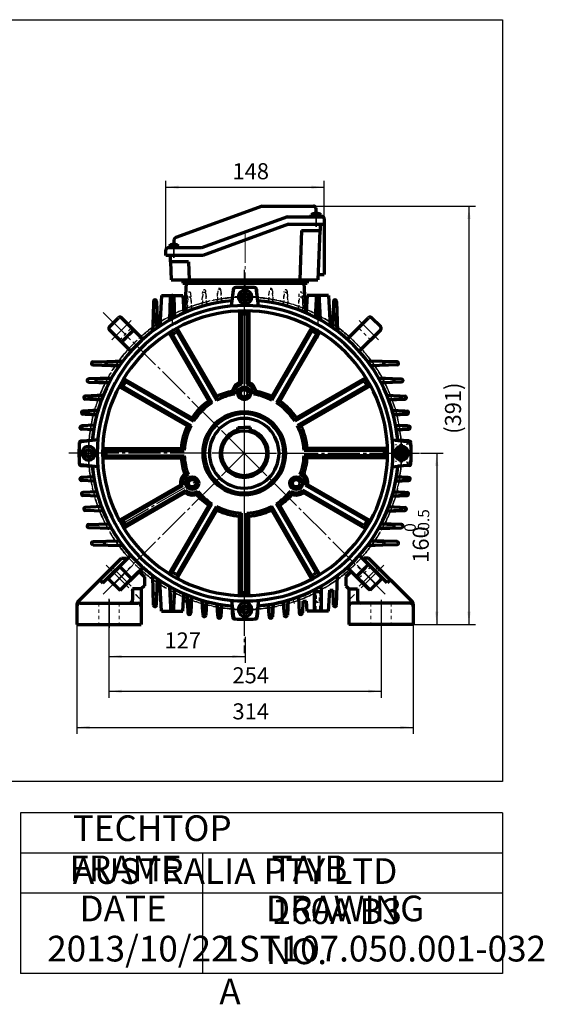
# Model space of a CAD drawing. Units: millimetres. Extents: x -630 to 669, y -474 to 486.
# Drawn here: x 179 to 669, y -474 to 446 of the extents above; entities that cross this region are included whole.
import ezdxf

# ---------------------------------------------------------------- set-up
doc = ezdxf.new("R2010")
doc.units = ezdxf.units.MM
doc.linetypes.add('EB_DASH', pattern=[6, 3, -3])
doc.linetypes.add('EB_DASHDOT', pattern=[39, 30, -3, 3, -3])
doc.layers.get('0').update_dxf_attribs({"lineweight": 0})
for name, color, linetype, lineweight in [('CAXA0', 7, 'Continuous', 70), ('CAXA1', 1, 'EB_DASHDOT', 25), ('CAXA2', 6, 'EB_DASH', 25), ('CAXA3', 7, 'Continuous', 25), ('CAXA4', 3, 'Continuous', 25), ('center', 1, 'EB_DASHDOT', 0), ('INTE_CENTER', 1, 'EB_DASHDOT', 0), ('INTE_DASHED', 4, 'EB_DASH', 0)]:
    doc.layers.add(name, color=color, linetype=linetype, lineweight=lineweight)
doc.styles.add('标准', font='txt', dxfattribs={"width": 0.667})
doc.dimstyles.new('标准', dxfattribs={"dimscale": 3, "dimtxt": 5, "dimasz": 4, "dimexe": 2, "dimexo": 0, "dimtad": 1, "dimdec": 1, "dimzin": 9, "dimdsep": 46, "dimtxsty": '标准', "dimcen": 0, "dimdle": 6, "dimazin": 2, "dimtfac": 1, "dimtdec": 3, "dimtmove": 0, "dimatfit": 3, "dimfxl": 0, "dimtolj": 1, "dimtzin": 0, "dimarcsym": 0})

# ---------------------------------------------------------------- blocks, each defined once
blk = doc.blocks.new('CAXBLOCK0', base_point=(506.39, -87.55))
at = {"linetype": 'Continuous', "lineweight": 70}
for p, q in [((501.02, -57.56), (500.17, -58.42)), ((488.71, -69.87), (483.72, -74.87)), ((506.39, -87.55), (488.71, -69.87)), ((483.72, -74.87), (483.72, -83.26)), ((483.72, -83.26), (486.72, -86.26)), ((486.72, -86.26), (486.72, -119.56)), ((543.72, -99.56), (489.72, -99.56)), ((546.72, -100.55), (546.72, -119.56)), ((546.72, -119.56), (486.72, -119.56))]:
    blk.add_line(p, q, dxfattribs=at)
at = {"layer": 'CAXA0'}
for p, q in [((522.44, -80.69), (500.17, -58.42)), ((504.97, -57.56), (501.02, -57.56)), ((545.84, -98.43), (504.97, -57.56)), ((517.84, -76.1), (506.39, -87.55)), ((525.27, -77.86), (522.44, -80.69)), ((486.72, -86.26), (494.72, -86.26)), ((494.72, -86.26), (494.72, -96.56))]:
    blk.add_line(p, q, dxfattribs=at)
for centre, start, end in [((489.72, -102.56), 90, 180), ((497.72, -96.56), 180, 270), ((543.72, -102.56), 0, 90), ((543.72, -100.55), 0, 45)]:
    blk.add_arc(centre, 3, start, end, dxfattribs=at)
at = {"layer": 'CAXA1'}
blk.add_line((512.05, -81.89), (494.37, -64.22), dxfattribs=at)
at = {"layer": 'CAXA1', "linetype": 'EB_DASHDOT', "lineweight": 25}
blk.add_line((516.72, -96.56), (516.72, -122.56), dxfattribs=at)
at = {"layer": 'center'}
blk.add_line((519.39, -63.95), (488.18, -95.15), dxfattribs=at)
at = {"layer": 'INTE_DASHED'}
for p, q in [((507.22, -99.56), (507.22, -119.56)), ((526.22, -99.56), (526.22, -119.56))]:
    blk.add_line(p, q, dxfattribs=at)
blk = doc.blocks.new('*CAXBLOCK12')
at = {"layer": 'CAXA4', "linetype": 'Continuous', "lineweight": 25}
for points in [[(262.71, -149.31), (274.71, -150.81), (274.71, -147.81)], [(389.71, -149.31), (377.71, -150.81), (377.71, -147.81)]]:
    blk.add_hatch(color=0, dxfattribs=at).paths.add_polyline_path(points, flags=0)
at = {"layer": 'CAXA4', "color": 0, "linetype": 'Continuous', "lineweight": 25}
for p, q in [((262.71, -122.15), (262.71, -155.31)), ((389.71, -131.04), (389.71, -155.31)), ((262.71, -149.31), (389.71, -149.31))]:
    blk.add_line(p, q, dxfattribs=at)
at = {"layer": 'CAXA4', "color": 0, "linetype": 'Continuous', "lineweight": 25, "insert": (314.48, -126.89), "char_height": 15, "attachment_point": 1, "style": '标准'}
blk.add_mtext('\\fFangSong_GB2312|b0|i0|p34;127', dxfattribs=at)
blk = doc.blocks.new('*CAXBLOCK23')
at = {"layer": 'CAXA4', "linetype": 'Continuous', "lineweight": 25}
for points in [[(262.71, -181.89), (274.71, -183.39), (274.71, -180.39)], [(516.72, -181.89), (504.72, -183.39), (504.72, -180.39)]]:
    blk.add_hatch(color=0, dxfattribs=at).paths.add_polyline_path(points, flags=0)
at = {"layer": 'CAXA4', "color": 0, "linetype": 'Continuous', "lineweight": 25}
for p, q in [((262.71, -122.15), (262.71, -187.89)), ((516.72, -122.56), (516.72, -187.89)), ((262.71, -181.89), (516.72, -181.89))]:
    blk.add_line(p, q, dxfattribs=at)
at = {"layer": 'CAXA4', "color": 0, "linetype": 'Continuous', "lineweight": 25, "insert": (377.98, -159.46), "char_height": 15, "attachment_point": 1, "style": '标准'}
blk.add_mtext('\\fFangSong_GB2312|b0|i0|p34;254', dxfattribs=at)
blk = doc.blocks.new('*CAXBLOCK34')
at = {"layer": 'CAXA4', "linetype": 'Continuous', "lineweight": 25}
for points in [[(232.71, -215.59), (244.71, -217.09), (244.71, -214.09)], [(546.72, -215.59), (534.72, -217.09), (534.72, -214.09)]]:
    blk.add_hatch(color=0, dxfattribs=at).paths.add_polyline_path(points, flags=0)
at = {"layer": 'CAXA4', "color": 0, "linetype": 'Continuous', "lineweight": 25}
for p, q in [((232.71, -119.56), (232.71, -221.59)), ((546.72, -119.56), (546.72, -221.59)), ((232.71, -215.59), (546.72, -215.59))]:
    blk.add_line(p, q, dxfattribs=at)
at = {"layer": 'CAXA4', "color": 0, "linetype": 'Continuous', "lineweight": 25, "insert": (377.98, -193.16), "char_height": 15, "attachment_point": 1, "style": '标准'}
blk.add_mtext('\\fFangSong_GB2312|b0|i0|p34;314', dxfattribs=at)
blk = doc.blocks.new('CAXBLOCK4', base_point=(389.74, -105.54))
at = {"layer": 'CAXA0'}
for p, q in [((386.27, -105.54), (388.01, -102.54)), ((386.27, -105.54), (388.01, -108.54)), ((388.01, -102.54), (391.47, -102.54)), ((388.01, -108.54), (391.47, -108.54)), ((393.2, -105.54), (391.47, -102.54)), ((393.2, -105.54), (391.47, -102.54)), ((393.2, -105.54), (391.47, -108.54))]:
    blk.add_line(p, q, dxfattribs=at)
blk.add_circle((389.74, -105.54), 3.46, dxfattribs=at)
for start, end in [(0, 180), (180, 360)]:
    blk.add_arc((389.74, -105.54), 6.37, start, end, dxfattribs=at)
at = {"layer": 'CAXA1', "linetype": 'EB_DASHDOT', "lineweight": 25}
for p, q in [((389.74, -114.9), (389.74, -96.17)), ((380.37, -105.54), (399.1, -105.54))]:
    blk.add_line(p, q, dxfattribs=at)
blk = doc.blocks.new('CAXBLOCK5', base_point=(535.74, 40.46))
at = {"layer": 'CAXA0'}
for p, q in [((535.74, 43.93), (532.74, 42.19)), ((535.74, 43.93), (532.74, 42.19)), ((532.74, 38.73), (532.74, 42.19)), ((535.74, 37), (532.74, 38.73)), ((535.74, 43.93), (538.74, 42.19)), ((535.74, 37), (538.74, 38.73)), ((538.74, 38.73), (538.74, 42.19))]:
    blk.add_line(p, q, dxfattribs=at)
blk.add_circle((535.74, 40.46), 3.46, dxfattribs=at)
for start, end in [(90, 270), (270, 90)]:
    blk.add_arc((535.74, 40.46), 6.37, start, end, dxfattribs=at)
at = {"layer": 'CAXA1', "linetype": 'EB_DASHDOT', "lineweight": 25}
for p, q in [((535.74, 31.1), (535.74, 49.83)), ((545.1, 40.46), (526.37, 40.46))]:
    blk.add_line(p, q, dxfattribs=at)
blk = doc.blocks.new('CAXBLOCK6', base_point=(389.74, 186.46))
at = {"layer": 'CAXA0'}
for p, q in [((386.27, 186.46), (388.01, 189.46)), ((386.27, 186.46), (388.01, 183.46)), ((386.27, 186.46), (388.01, 183.46)), ((391.47, 189.46), (388.01, 189.46)), ((393.2, 186.46), (391.47, 189.46)), ((393.2, 186.46), (391.47, 183.46)), ((391.47, 183.46), (388.01, 183.46))]:
    blk.add_line(p, q, dxfattribs=at)
blk.add_circle((389.74, 186.46), 3.46, dxfattribs=at)
for start, end in [(0, 180), (180, 360)]:
    blk.add_arc((389.74, 186.46), 6.37, start, end, dxfattribs=at)
at = {"layer": 'CAXA1', "linetype": 'EB_DASHDOT', "lineweight": 25}
for p, q in [((389.74, 195.83), (389.74, 177.1)), ((399.1, 186.46), (380.37, 186.46))]:
    blk.add_line(p, q, dxfattribs=at)
blk = doc.blocks.new('CAXBLOCK7', base_point=(243.74, 40.46))
at = {"layer": 'CAXA0'}
for p, q in [((243.74, 43.93), (240.74, 42.19)), ((240.74, 42.19), (240.74, 38.73)), ((243.74, 37), (240.74, 38.73)), ((243.74, 43.93), (246.74, 42.19)), ((243.74, 37), (246.74, 38.73)), ((243.74, 37), (246.74, 38.73)), ((246.74, 42.19), (246.74, 38.73))]:
    blk.add_line(p, q, dxfattribs=at)
blk.add_circle((243.74, 40.46), 3.46, dxfattribs=at)
for start, end in [(90, 270), (270, 90)]:
    blk.add_arc((243.74, 40.46), 6.37, start, end, dxfattribs=at)
at = {"layer": 'CAXA1', "linetype": 'EB_DASHDOT', "lineweight": 25}
for p, q in [((243.74, 49.83), (243.74, 31.1)), ((234.37, 40.46), (253.1, 40.46))]:
    blk.add_line(p, q, dxfattribs=at)
blk = doc.blocks.new('CAXBLOCK8', base_point=(273.09, -87.55))
at = {"linetype": 'Continuous', "lineweight": 70}
for p, q in [((278.46, -57.56), (279.31, -58.42)), ((273.09, -87.55), (290.76, -69.87)), ((290.76, -69.87), (295.76, -74.87)), ((295.76, -74.87), (295.76, -83.26)), ((295.76, -83.26), (292.76, -86.26)), ((292.76, -86.26), (292.76, -119.56)), ((232.76, -100.55), (232.76, -119.56)), ((235.76, -99.56), (289.76, -99.56)), ((232.76, -119.56), (292.76, -119.56))]:
    blk.add_line(p, q, dxfattribs=at)
at = {"layer": 'CAXA0'}
for p, q in [((233.64, -98.43), (274.51, -57.56)), ((257.04, -80.69), (279.31, -58.42)), ((274.51, -57.56), (278.46, -57.56)), ((254.21, -77.86), (257.04, -80.69)), ((261.63, -76.1), (273.09, -87.55)), ((292.76, -86.26), (284.76, -86.26)), ((284.76, -86.26), (284.76, -96.56))]:
    blk.add_line(p, q, dxfattribs=at)
for centre, start, end in [((235.76, -100.55), 135, 180), ((235.76, -102.56), 90, 180), ((281.76, -96.56), 270, 360), ((289.76, -102.56), 0, 90)]:
    blk.add_arc(centre, 3, start, end, dxfattribs=at)
at = {"layer": 'CAXA1'}
blk.add_line((267.43, -81.89), (285.11, -64.22), dxfattribs=at)
at = {"layer": 'CAXA1', "linetype": 'EB_DASHDOT', "lineweight": 25}
blk.add_line((262.76, -96.56), (262.76, -122.56), dxfattribs=at)
at = {"layer": 'center'}
blk.add_line((260.09, -63.95), (291.29, -95.15), dxfattribs=at)
at = {"layer": 'INTE_DASHED'}
for p, q in [((253.26, -99.56), (253.26, -119.56)), ((272.26, -99.56), (272.26, -119.56))]:
    blk.add_line(p, q, dxfattribs=at)
blk = doc.blocks.new('*CAXBLOCK910')
at = {"layer": 'CAXA4', "linetype": 'Continuous', "lineweight": 25}
for points in [[(315.71, 289.02), (327.71, 287.52), (327.71, 290.52)], [(463.71, 289.02), (451.71, 287.52), (451.71, 290.52)]]:
    blk.add_hatch(color=0, dxfattribs=at).paths.add_polyline_path(points, flags=0)
at = {"layer": 'CAXA4', "color": 0, "linetype": 'Continuous', "lineweight": 25}
for p, q in [((315.71, 230.32), (315.71, 295.02)), ((463.71, 259.44), (463.71, 295.02)), ((315.71, 289.02), (463.71, 289.02))]:
    blk.add_line(p, q, dxfattribs=at)
at = {"layer": 'CAXA4', "color": 0, "linetype": 'Continuous', "lineweight": 25, "insert": (377.98, 311.44), "char_height": 15, "attachment_point": 1, "style": '标准'}
blk.add_mtext('\\fFangSong_GB2312|b0|i0|p34;148', dxfattribs=at)
blk = doc.blocks.new('CAXBLOCK11')
at = {"layer": 'CAXA4', "color": 0, "attachment_point": 1, "rotation": 90, "style": '标准'}
for s, insert, char_height in [('\\fFangSong_GB2312|b0|i0|p34;-0.5', (551.05, -36.88), 10.6066), ('\\fFangSong_GB2312|b0|i0|p34;0', (538.39, -32.93), 10.6066), ('\\fFangSong_GB2312|b0|i0|p34;160', (546.17, -61.85), 15)]:
    blk.add_mtext(s, dxfattribs=dict(at, insert=insert, char_height=char_height))
blk = doc.blocks.new('*CAXBLOCK1011')
at = {"layer": 'CAXA4', "linetype": 'Continuous', "lineweight": 25}
for points in [[(568.6, 40.46), (567.1, 28.46), (570.1, 28.46)], [(568.6, -119.56), (567.1, -107.56), (570.1, -107.56)]]:
    blk.add_hatch(color=0, dxfattribs=at).paths.add_polyline_path(points, flags=0)
at = {"layer": 'CAXA4', "color": 0, "linetype": 'Continuous', "lineweight": 25}
for p, q in [((553.39, 40.46), (574.6, 40.46)), ((568.6, 40.46), (568.6, -119.56)), ((546.72, -119.56), (574.6, -119.56))]:
    blk.add_line(p, q, dxfattribs=at)
blk.add_blockref('CAXBLOCK11', (0, 0), dxfattribs=at)
blk = doc.blocks.new('*CAXBLOCK1213')
at = {"layer": 'CAXA4', "linetype": 'Continuous', "lineweight": 25}
for points in [[(598.72, 271.44), (597.22, 259.44), (600.22, 259.44)], [(598.72, -119.56), (597.22, -107.56), (600.22, -107.56)]]:
    blk.add_hatch(color=0, dxfattribs=at).paths.add_polyline_path(points, flags=0)
at = {"layer": 'CAXA4', "color": 0, "linetype": 'Continuous', "lineweight": 25}
for p, q in [((453.71, 271.44), (604.72, 271.44)), ((598.72, 271.44), (598.72, -119.56)), ((486.72, -119.56), (604.72, -119.56))]:
    blk.add_line(p, q, dxfattribs=at)
at = {"layer": 'CAXA4', "color": 0, "linetype": 'Continuous', "lineweight": 25, "insert": (576.29, 58.62), "char_height": 15, "attachment_point": 1, "rotation": 90, "style": '标准'}
blk.add_mtext('\\fFangSong_GB2312|b0|i0|p34;(391)', dxfattribs=at)

msp = doc.modelspace()

# ---------------------------------------------------------------- linework, layer by layer
at = {"linetype": 'Continuous', "lineweight": 70}
for p, q in [((320.65, 202.44), (457.76, 202.44)), ((331.71, 199.44), (447.71, 199.44)), ((273.04, -87.55), (290.72, -69.87))]:
    msp.add_line(p, q, dxfattribs=at)
at = {"layer": 'CAXA0'}
for p, q in [((405.71, 271.44), (325.03, 242.07)), ((405.71, 271.44), (453.71, 271.44)), ((455.71, 269.44), (455.71, 264.36)), ((429.19, 261.44), (349.19, 232.32)), ((429.19, 261.44), (455.71, 261.44)), ((451.37, 261.44), (451.37, 263.18)), ((455.62, 264.74), (455.62, 264.36)), ((455.62, 264.36), (456.62, 264.36)), ((455.71, 261.44), (461.71, 261.44)), ((456.62, 264.74), (456.62, 264.36)), ((460.87, 263.2), (460.87, 261.44)), ((463.71, 259.44), (463.71, 254.44)), ((430.42, 254.44), (350.42, 225.32)), ((430.42, 254.44), (463.71, 254.44)), ((442.35, 248.44), (440.75, 202.44)), ((442.35, 248.44), (459.71, 248.44)), ((459.36, 248.44), (457.76, 202.44)), ((459.71, 254.44), (463.71, 254.44)), ((459.71, 254.44), (459.71, 248.44)), ((463.71, 254.44), (463.71, 207.44)), ((323.71, 235.24), (323.71, 240.19)), ((315.71, 225.32), (315.71, 230.32)), ((323.71, 232.32), (317.71, 232.32)), ((318.56, 234.08), (318.56, 232.32)), ((322.81, 235.63), (322.81, 235.24)), ((323.81, 235.24), (322.81, 235.24)), ((349.19, 232.32), (323.71, 232.32)), ((323.81, 235.63), (323.81, 235.24)), ((328.06, 232.32), (328.06, 234.06)), ((350.42, 225.32), (315.71, 225.32)), ((319.71, 225.32), (319.71, 219.32)), ((337.07, 219.32), (319.71, 219.32)), ((320.06, 219.32), (320.65, 202.44)), ((337.07, 219.32), (337.66, 202.44)), ((331.71, 202.44), (331.71, 199.44)), ((447.71, 202.44), (447.71, 199.44)), ((457.93, 207.44), (463.71, 207.44)), ((334.77, 199.44), (333.32, 171.85)), ((334.71, 199.44), (444.71, 199.44)), ((377.11, 177.88), (379.03, 193.46)), ((377.71, 182.93), (379.21, 195.03)), ((401.71, 182.93), (400.21, 195.03)), ((402.36, 177.88), (400.44, 193.46)), ((444.66, 199.44), (446.11, 171.85)), ((311.71, 187.81), (310.22, 159.31)), ((311.71, 187.81), (331.71, 187.81)), ((319.55, 165.04), (320.21, 186.4)), ((323.21, 186.4), (323.87, 167.38)), ((331.71, 187.81), (332.57, 171.52)), ((447.71, 187.81), (446.86, 171.52)), ((467.71, 187.81), (447.71, 187.81)), ((456.21, 186.4), (455.56, 167.38)), ((459.87, 165.04), (459.21, 186.4)), ((467.71, 187.81), (469.21, 159.31)), ((304.21, 182.32), (303.54, 154.56)), ((307.21, 182.32), (307.88, 157.71)), ((320.21, 178.12), (319.6, 165.07)), ((323.81, 167.35), (323.21, 178.14)), ((333.67, 178.44), (332.2, 178.44)), ((445.76, 178.44), (447.22, 178.44)), ((455.62, 167.35), (456.22, 178.14)), ((459.21, 178.12), (459.82, 165.07)), ((472.21, 182.32), (471.54, 157.71)), ((475.21, 182.32), (475.89, 154.56)), ((263.14, 158.53), (271.63, 167.01)), ((294.41, 147.05), (274.45, 167.01)), ((303.6, 154.6), (304.21, 168.98)), ((307.81, 157.66), (307.21, 168.99)), ((310.7, 168.44), (307.59, 168.44)), ((384.63, 173.39), (384.63, 106.59)), ((387.24, 170.54), (385.44, 173.39)), ((386.43, 170.54), (386.43, 105.11)), ((391.43, 170.54), (391.43, 105.11)), ((392.24, 170.54), (394.04, 173.39)), ((393.23, 173.39), (393.23, 106.59)), ((468.73, 168.44), (471.84, 168.44)), ((471.62, 157.66), (472.22, 168.99)), ((475.82, 154.6), (475.21, 168.98)), ((485.01, 147.05), (504.97, 167.01)), ((516.29, 158.53), (507.8, 167.01)), ((326.19, 157.73), (363.28, 93.49)), ((326.86, 154.36), (327, 157.73)), ((451.67, 157.73), (426.09, 113.43)), ((452.61, 154.36), (452.48, 157.73)), ((283.1, 135.74), (263.14, 155.7)), ((318.74, 153.43), (355.83, 89.19)), ((322.53, 151.86), (319.55, 153.43)), ((321.73, 151.86), (358.79, 87.66)), ((326.06, 154.36), (363.12, 90.16)), ((451.8, 154.36), (427.65, 112.53)), ((456.13, 151.86), (433.94, 113.43)), ((459.12, 153.43), (436.02, 113.43)), ((456.94, 151.86), (459.93, 153.43)), ((496.33, 135.74), (516.29, 155.7)), ((247.83, 125.94), (275.59, 126.61)), ((247.83, 122.94), (272.44, 122.27)), ((272.49, 122.34), (261.16, 122.94)), ((275.55, 126.55), (261.17, 125.94)), ((531.59, 125.94), (503.83, 126.61)), ((531.6, 122.94), (506.98, 122.27)), ((265.11, 110.6), (243.75, 109.94)), ((252.03, 109.94), (265.08, 110.55)), ((275.96, 110.65), (340.21, 73.56)), ((278.34, 107.67), (276.77, 110.65)), ((426.09, 113.43), (414.58, 93.49)), ((428.17, 113.43), (414.74, 90.16)), ((433.94, 113.43), (419.07, 87.66)), ((436.02, 113.43), (422.03, 89.19)), ((501.9, 110.65), (437.65, 73.56)), ((501.14, 107.67), (502.71, 110.65)), ((514.32, 110.6), (535.67, 109.94)), ((527.4, 109.94), (514.35, 110.55)), ((243.75, 106.94), (262.77, 106.28)), ((262.8, 106.34), (252.01, 106.94)), ((271.66, 103.2), (335.91, 66.11)), ((275.84, 103.34), (272.47, 103.2)), ((275.03, 103.34), (339.23, 66.27)), ((277.53, 107.67), (341.73, 70.6)), ((386.43, 105.11), (384.63, 106.59)), ((391.43, 105.11), (393.23, 106.59)), ((500.33, 107.67), (436.13, 70.6)), ((502.83, 103.34), (438.63, 66.27)), ((506.2, 103.2), (441.95, 66.11)), ((503.64, 103.34), (507.01, 103.2)), ((516.62, 106.34), (527.41, 106.94)), ((535.68, 106.94), (516.65, 106.28)), ((257.36, 94.58), (240.57, 93.94)), ((245.21, 93.94), (257.35, 94.55)), ((363.12, 90.16), (363.28, 93.49)), ((379.96, 95.74), (378.09, 98.36)), ((397.9, 95.74), (399.77, 98.36)), ((414.74, 90.16), (414.58, 93.49)), ((522.07, 94.58), (538.86, 93.94)), ((534.21, 93.94), (522.08, 94.55)), ((255.69, 90.3), (240.56, 90.94)), ((245.2, 90.94), (255.7, 90.34)), ((358.79, 87.66), (355.83, 89.19)), ((419.07, 87.66), (422.03, 89.19)), ((534.22, 90.94), (523.72, 90.34)), ((523.74, 90.3), (538.86, 90.94)), ((252.46, 80.57), (238.49, 79.94)), ((251.29, 76.31), (238.49, 76.94)), ((240.9, 76.94), (251.29, 76.34)), ((240.91, 79.94), (252.45, 80.55)), ((526.97, 80.57), (540.93, 79.94)), ((538.51, 79.94), (526.97, 80.55)), ((538.52, 76.94), (528.13, 76.34)), ((528.14, 76.31), (540.94, 76.94)), ((249.12, 66.56), (237.07, 65.94)), ((237.71, 62.91), (237.71, 65.97)), ((339.23, 66.27), (335.91, 66.11)), ((341.73, 70.6), (340.21, 73.56)), ((382.91, 60.58), (382.91, 64.39)), ((382.91, 64.39), (388.91, 64.39)), ((394.91, 64.39), (388.91, 64.39)), ((394.91, 60.58), (394.91, 64.39)), ((436.13, 70.6), (437.65, 73.56)), ((438.63, 66.27), (441.95, 66.11)), ((530.31, 66.56), (542.36, 65.94)), ((541.41, 65.94), (530.31, 66.55)), ((248.4, 62.32), (237.07, 62.94)), ((541.41, 62.94), (531.03, 62.33)), ((531.03, 62.32), (542.36, 62.94)), ((236.45, 51.94), (247.23, 52.55)), ((252.32, 53.09), (236.74, 51.17)), ((527.16, 53.09), (542.73, 51.17)), ((542.97, 51.94), (532.2, 52.55)), ((256, 44.76), (330.19, 44.76)), ((259.66, 42.96), (256.81, 44.76)), ((259.66, 37.96), (256.81, 36.16)), ((258.85, 42.96), (332.99, 42.96)), ((258.85, 37.96), (332.99, 37.96)), ((332.99, 42.96), (330.19, 44.76)), ((332.99, 37.96), (330.19, 36.16)), ((444.87, 42.96), (447.67, 44.76)), ((519.01, 42.96), (444.87, 42.96)), ((444.87, 37.96), (447.67, 36.16)), ((519.01, 37.96), (444.87, 37.96)), ((521.86, 44.76), (447.67, 44.76)), ((519.81, 42.96), (522.67, 44.76)), ((519.81, 37.96), (522.67, 36.16)), ((540.11, 42.16), (531.85, 42.75)), ((539.86, 38.7), (532.18, 38.15)), ((236.45, 28.94), (247.23, 28.33)), ((252.32, 27.84), (236.74, 29.76)), ((256, 36.16), (330.19, 36.16)), ((521.86, 36.16), (447.67, 36.16)), ((527.16, 27.84), (542.73, 29.76)), ((542.97, 28.94), (532.2, 28.33)), ((248.4, 18.55), (237.07, 17.94)), ((336.57, 20.59), (333.37, 20.9)), ((441.29, 20.59), (444.49, 20.9)), ((531.03, 18.55), (542.36, 17.94)), ((541.41, 17.94), (531.03, 18.54)), ((249.12, 14.32), (237.07, 14.94)), ((237.71, 14.91), (237.71, 17.97)), ((271.66, -22.28), (329.51, 11.12)), ((275.03, -22.41), (331.69, 10.3)), ((331.69, 10.3), (329.51, 11.12)), ((446.16, 10.3), (448.35, 11.12)), ((502.83, -22.41), (446.16, 10.3)), ((506.2, -22.28), (448.35, 11.12)), ((541.41, 14.94), (530.31, 14.33)), ((530.31, 14.32), (542.36, 14.94)), ((251.29, 4.56), (238.49, 3.94)), ((252.46, 0.31), (238.49, 0.94)), ((275.96, -29.73), (333.81, 3.68)), ((277.53, -26.74), (334.19, 5.97)), ((334.19, 5.97), (333.81, 3.68)), ((345.54, 5.06), (344.21, 2.13)), ((432.32, 5.06), (433.65, 2.13)), ((443.66, 5.97), (444.05, 3.68)), ((500.33, -26.74), (443.66, 5.97)), ((501.9, -29.73), (444.05, 3.68)), ((538.51, 0.94), (526.97, 0.33)), ((526.97, 0.31), (540.93, 0.94)), ((538.52, 3.94), (528.13, 4.54)), ((528.14, 4.56), (540.94, 3.94)), ((318.74, -72.51), (355.83, -8.26)), ((321.73, -70.94), (358.79, -6.74)), ((358.79, -6.74), (355.83, -8.26)), ((419.07, -6.74), (422.03, -8.26)), ((456.13, -70.94), (419.07, -6.74)), ((459.12, -72.51), (422.03, -8.26)), ((255.69, -9.42), (240.56, -10.06)), ((257.36, -13.71), (240.57, -13.06)), ((326.06, -73.44), (363.12, -9.24)), ((326.19, -76.81), (363.28, -12.56)), ((363.12, -9.24), (363.28, -12.56)), ((386.43, -15.48), (384.63, -18.28)), ((384.63, -92.47), (384.63, -18.28)), ((386.43, -89.61), (386.43, -15.48)), ((391.43, -15.48), (393.23, -18.28)), ((391.43, -89.61), (391.43, -15.48)), ((393.23, -92.47), (393.23, -18.28)), ((414.74, -9.24), (414.58, -12.56)), ((451.67, -76.81), (414.58, -12.56)), ((451.8, -73.44), (414.74, -9.24)), ((522.07, -13.71), (538.86, -13.06)), ((534.21, -13.06), (522.08, -13.67)), ((534.22, -10.06), (523.72, -9.46)), ((523.74, -9.42), (538.86, -10.06)), ((243.75, -26.06), (262.77, -25.41)), ((275.84, -22.41), (272.47, -22.28)), ((278.34, -26.74), (276.77, -29.73)), ((501.14, -26.74), (502.71, -29.73)), ((503.64, -22.41), (507.01, -22.28)), ((516.62, -25.46), (527.41, -26.06)), ((535.68, -26.06), (516.65, -25.41)), ((265.11, -29.72), (243.75, -29.06)), ((514.32, -29.72), (535.67, -29.06)), ((527.4, -29.06), (514.35, -29.67)), ((247.83, -42.06), (272.44, -41.39)), ((247.83, -45.06), (275.59, -45.73)), ((531.59, -45.06), (503.83, -45.73)), ((503.88, -45.67), (518.25, -45.06)), ((506.93, -41.47), (518.27, -42.06)), ((531.6, -42.06), (506.98, -41.39)), ((496.33, -54.86), (516.29, -74.82)), ((282.23, -55.73), (263.14, -74.82)), ((272.51, -65.45), (283.82, -76.76)), ((293.55, -67.04), (273.04, -87.55)), ((322.53, -70.94), (319.55, -72.51)), ((326.86, -73.44), (327, -76.81)), ((452.61, -73.44), (452.48, -76.81)), ((456.94, -70.94), (459.93, -72.51)), ((485.01, -66.18), (504.97, -86.13)), ((261.59, -76.09), (273.04, -87.55)), ((263.14, -77.65), (273.04, -87.55)), ((304.21, -101.44), (303.54, -73.68)), ((307.21, -101.45), (307.88, -76.83)), ((311.71, -106.94), (310.22, -78.43)), ((475.21, -101.44), (475.89, -73.68)), ((506.71, -76.53), (506.68, -76.53)), ((516.29, -77.65), (507.8, -86.13)), ((310.7, -87.56), (307.59, -87.56)), ((319.55, -84.17), (320.21, -105.52)), ((320.21, -97.25), (319.6, -84.19)), ((323.81, -86.47), (323.21, -97.26)), ((323.21, -105.53), (323.87, -86.5)), ((331.71, -106.94), (332.57, -90.65)), ((335.57, -91.92), (336.21, -108.71)), ((336.22, -104.06), (335.6, -91.93)), ((387.24, -89.61), (385.44, -92.47)), ((392.24, -89.61), (394.04, -92.47)), ((461.71, -88.94), (453.71, -88.94)), ((454.46, -106.94), (454.46, -87.06)), ((460.96, -84.94), (458.49, -84.94)), ((460.96, -84.94), (459.75, -84.24)), ((460.96, -106.94), (460.96, -84.94)), ((467.71, -106.94), (468.73, -87.56)), ((468.73, -87.56), (471.84, -87.56)), ((472.21, -101.45), (471.84, -87.56)), ((335.79, -97.56), (332.2, -97.56)), ((339.21, -104.07), (339.81, -93.57)), ((339.85, -93.59), (339.21, -108.71)), ((349.58, -96.82), (350.21, -110.78)), ((350.22, -108.36), (349.6, -96.82)), ((353.21, -108.37), (353.82, -97.98)), ((353.84, -97.99), (353.21, -110.79)), ((363.6, -100.16), (364.22, -112.2)), ((364.22, -111.26), (363.6, -100.16)), ((367.83, -100.88), (367.21, -112.21)), ((367.21, -111.26), (367.82, -100.88)), ((377.11, -96.96), (379.03, -112.53)), ((402.36, -96.96), (400.44, -112.53)), ((411.6, -100.88), (412.22, -112.21)), ((412.22, -111.26), (411.61, -100.88)), ((415.21, -111.26), (415.82, -100.16)), ((415.83, -100.16), (415.21, -112.2)), ((425.59, -97.99), (426.21, -110.79)), ((426.22, -108.37), (425.61, -97.98)), ((429.84, -96.82), (429.21, -110.78)), ((429.21, -108.36), (429.82, -96.82)), ((439.57, -93.59), (440.21, -108.71)), ((443.64, -97.56), (443.21, -108.71)), ((443.64, -97.56), (447.22, -97.56)), ((447.71, -106.94), (447.22, -97.56)), ((311.71, -106.94), (331.71, -106.94)), ((378.22, -112.82), (377.61, -102.05)), ((401.21, -112.82), (401.82, -102.05)), ((467.71, -106.94), (447.71, -106.94))]:
    msp.add_line(p, q, dxfattribs=at)
for centre, radius in [((388.93, 96.46), 6), ((388.93, 96.46), 3.5), ((388.93, 40.46), 21), ((535.71, 40.44), 4.5), ((340.43, 12.46), 6), ((340.43, 12.46), 6), ((437.43, 12.46), 6), ((340.43, 12.46), 3.5), ((340.43, 12.46), 3.5), ((437.43, 12.46), 3.5)]:
    msp.add_circle(centre, radius, dxfattribs=at)
for centre, radius, start, end in [((453.71, 269.44), 2, 0, 90), ((456.12, 256.76), 7.99, 93.58332, 126.49019), ((456.12, 256.76), 8, 53.50981, 86.41668), ((461.71, 259.44), 2, 0, 90), ((325.71, 240.19), 2, 110, 180), ((317.71, 230.32), 2, 90, 180), ((323.31, 227.64), 8, 93.58332, 126.49019), ((323.31, 227.64), 7.99, 53.50981, 86.41668), ((381.02, 193.21), 2, 93.26671, 172.9611), ((389.71, 61.39), 134.05, 85.50741, 94.49259), ((389.74, 40.46), 155, 90, 93.26669), ((389.74, 40.46), 155, 86.73331, 90), ((398.46, 193.21), 2, 7.0389, 86.73329), ((321.71, 186.35), 1.5, 1.97292, 178.22917), ((457.71, 186.35), 1.5, 1.77083, 178.02708), ((389.71, 40.44), 143, 94.8137, 175.14316), ((389.74, 40.46), 143, 94.8137, 175.1863), ((389.74, 40.46), 138, 90, 270), ((305.71, 182.28), 1.5, 1.55678, 178.61191), ((321.71, 178.05), 1.5, 3.18172, 177.31203), ((389.74, 40.46), 138, 270, 90), ((389.71, 40.44), 143, 4.85684, 85.1863), ((389.74, 40.46), 143, 4.8137, 85.1863), ((457.71, 178.05), 1.5, 2.68797, 176.81828), ((473.71, 182.28), 1.5, 1.38809, 178.44322), ((389.74, 40.46), 133, 90, 270), ((273.04, 165.6), 2, 45, 135), ((305.71, 168.91), 1.5, 3.01321, 177.55959), ((389.74, 40.46), 130.1, 90, 91.10106), ((389.74, 40.46), 133, 270, 90), ((389.74, 40.46), 130.1, 88.89894, 90), ((473.71, 168.91), 1.5, 2.44041, 176.98679), ((506.39, 165.6), 2, 45, 135), ((264.56, 157.11), 2, 135, 225), ((514.87, 157.11), 2, 315, 45), ((389.71, 40.44), 155, 132.04148, 137.95852), ((389.74, 40.46), 130.1, 118.89894, 121.10106), ((389.74, 40.46), 130.1, 58.89894, 61.10106), ((247.87, 124.44), 1.5, 91.38809, 268.44322), ((261.24, 124.44), 1.5, 92.44041, 266.98679), ((518.19, 124.44), 1.5, 273.01321, 87.55959), ((531.56, 124.44), 1.5, 271.55678, 88.61191), ((243.8, 108.44), 1.5, 91.77083, 268.02708), ((252.1, 108.44), 1.5, 92.68797, 266.81828), ((389.74, 40.46), 130.1, 148.89894, 151.10106), ((388.93, 96.46), 11, 113.01108, 170.08143), ((388.93, 96.46), 9, 106.12762, 184.60909), ((388.93, 96.46), 9, 355.39091, 73.87238), ((388.93, 96.46), 11, 9.91857, 66.98892), ((389.74, 40.46), 130.1, 28.89894, 31.10106), ((527.33, 108.44), 1.5, 273.18172, 87.31203), ((535.63, 108.44), 1.5, 271.97292, 88.22917), ((240.63, 92.44), 1.5, 92.20139, 267.57647), ((245.29, 92.44), 1.5, 92.88976, 266.71573), ((388.93, 40.46), 56, 99.21819, 117.4413), ((388.93, 40.46), 58.9, 100.60085, 115.81339), ((388.93, 40.46), 56, 62.5587, 80.78181), ((388.93, 40.46), 58.9, 64.18661, 79.39915), ((534.14, 92.44), 1.5, 273.28427, 87.11024), ((538.8, 92.44), 1.5, 272.42353, 87.79861), ((388.93, 40.46), 58.9, 124.18661, 145.81339), ((388.93, 40.46), 56, 122.5587, 147.4413), ((388.93, 40.46), 56, 32.5587, 57.4413), ((388.93, 40.46), 58.9, 34.18661, 55.81339), ((238.56, 78.44), 1.5, 92.59107, 267.19578), ((240.99, 78.44), 1.5, 93.03392, 266.67003), ((388.93, 40.46), 38.7, 90, 270), ((388.93, 40.46), 37, 90, 270), ((388.93, 40.46), 38.7, 270, 90), ((388.93, 40.46), 37, 270, 90), ((538.44, 78.44), 1.5, 273.32997, 86.96608), ((540.86, 78.44), 1.5, 272.80422, 87.40893), ((237.15, 64.44), 1.5, 92.94522, 266.88903), ((388.93, 40.46), 58.9, 154.18661, 175.81339), ((388.93, 40.46), 56, 152.5587, 177.4413), ((388.93, 40.46), 32.5, 90, 270), ((388.93, 40.46), 32.5, 270, 90), ((388.93, 40.46), 56, 2.5587, 27.4413), ((388.93, 40.46), 58.9, 4.18661, 25.81339), ((541.33, 64.44), 1.5, 273.34042, 86.84984), ((542.28, 64.44), 1.5, 273.11097, 87.05478), ((389.71, 40.44), 143, 171.19214, 175.14316), ((388.93, 40.46), 22.5, 105.53064, 270), ((388.93, 40.46), 22.5, 270, 74.5986), ((389.33, 40.46), 154.62, 176.26459, 183.71724), ((389.74, 40.46), 155, 176.73331, 183.26669), ((236.99, 49.18), 2, 97.03889, 176.73332), ((236.54, 50.44), 1.5, 93.23936, 176.26459), ((542.49, 49.18), 2, 3.26668, 82.96111), ((542.89, 50.44), 1.5, 0, 86.76064), ((389.71, 40.44), 155, 356.26473, 3.69907), ((389.74, 40.46), 155, 356.73331, 3.26669), ((389.74, 40.46), 130.1, 178.89894, 181.10106), ((388.93, 40.46), 56, 182.5587, 200.78181), ((388.93, 40.46), 56, 339.21819, 357.4413), ((389.74, 40.46), 130.1, 358.89894, 1.10106), ((236.99, 31.74), 2, 183.26671, 262.9611), ((236.54, 30.44), 1.5, 180, 266.76064), ((389.71, 40.44), 143, 184.85684, 188.80786), ((389.71, 40.44), 143, 184.85684, 265.14316), ((389.74, 40.46), 143, 184.8137, 265.1863), ((388.93, 40.46), 58.9, 184.18661, 199.39915), ((389.74, 40.46), 143, 274.8137, 355.1863), ((388.93, 40.46), 58.9, 340.60085, 355.81339), ((389.71, 40.44), 143, 307.05656, 355.14316), ((542.49, 31.74), 2, 277.0389, 356.73329), ((542.89, 30.44), 1.5, 273.23936, 360), ((340.43, 12.46), 11, 129.91857, 186.98892), ((340.43, 12.46), 9, 115.39091, 193.87238), ((437.43, 12.46), 9, 346.12762, 64.60909), ((437.43, 12.46), 11, 353.01108, 50.08143), ((237.15, 16.44), 1.5, 93.11097, 267.05478), ((389.71, 40.44), 143, 190.51991, 194.5388), ((388.93, 40.46), 22.5, 270, 270.06228), ((541.33, 16.44), 1.5, 273.15016, 86.65958), ((542.28, 16.44), 1.5, 272.94522, 86.88903), ((238.56, 2.44), 1.5, 92.80422, 267.40893), ((389.71, 40.44), 143, 196.28927, 200.42317), ((340.43, 12.46), 11, 233.01108, 290.08143), ((340.43, 12.46), 9, 226.12762, 304.60909), ((388.93, 40.46), 58.9, 220.60085, 235.81339), ((388.93, 40.46), 56, 219.21819, 237.4413), ((388.93, 40.46), 56, 302.5587, 320.78181), ((388.93, 40.46), 58.9, 304.18661, 319.39915), ((437.43, 12.46), 9, 235.39091, 313.87238), ((437.43, 12.46), 11, 249.91857, 306.98892), ((538.44, 2.44), 1.5, 273.03392, 86.67003), ((540.86, 2.44), 1.5, 272.59107, 87.19578), ((240.63, -11.56), 1.5, 92.42353, 267.79861), ((389.71, 40.44), 143, 202.23432, 207.44239), ((388.93, 40.46), 56, 242.5587, 267.4413), ((388.93, 40.46), 58.9, 244.18661, 265.81339), ((388.93, 40.46), 56, 272.5587, 297.4413), ((388.93, 40.46), 58.9, 274.18661, 295.81339), ((534.14, -11.56), 1.5, 272.88976, 86.71573), ((538.8, -11.56), 1.5, 272.20139, 87.57647), ((243.8, -27.56), 1.5, 91.97292, 268.22917), ((389.74, 40.46), 130.1, 208.89894, 211.10106), ((389.74, 40.46), 130.1, 328.89894, 331.10106), ((527.33, -27.56), 1.5, 272.68797, 86.81828), ((535.63, -27.56), 1.5, 271.77083, 88.02708), ((389.71, 40.44), 143, 209.35952, 214.94326), ((247.87, -43.56), 1.5, 91.55678, 268.61191), ((260.19, -43.54), 1.82, 91.55678, 268.6119), ((389.71, 40.44), 143, 217.02595, 221.71442), ((518.19, -43.56), 1.5, 272.44041, 86.98679), ((531.56, -43.56), 1.5, 271.38809, 88.44322), ((279.4, -52.9), 4, 315, 332.99778), ((389.71, 40.44), 155, 312.04148, 317.95852), ((296.37, -69.87), 4, 117.00221, 135), ((389.71, 40.44), 143, 228.28558, 232.94344), ((389.74, 40.46), 130.1, 238.89894, 241.10106), ((389.71, 40.44), 143, 274.85684, 309.5383), ((389.74, 40.46), 130.1, 298.89894, 301.10106), ((264.56, -76.23), 2, 135, 225), ((389.71, 40.44), 143, 235.09279, 236.22713), ((389.71, 40.44), 143, 237.87677, 265.14316), ((514.87, -76.23), 2, 315, 45), ((273.04, -84.72), 2, 225, 315), ((305.73, -89.09), 1.82, 181.3881, 358.44322), ((389.74, 40.46), 130.1, 268.89894, 270), ((389.74, 40.46), 130.1, 270, 271.10106), ((389.71, 40.44), 143, 297.41667, 297.44239), ((389.71, 40.44), 143, 299.35952, 299.3817), ((506.39, -84.72), 2, 225, 315), ((321.71, -97.18), 1.5, 182.68797, 356.81828), ((389.71, 40.44), 143, 274.85684, 290.4066), ((305.71, -101.41), 1.5, 181.38809, 358.44322), ((321.71, -105.47), 1.5, 181.77083, 358.02708), ((337.71, -108.65), 1.5, 182.20139, 357.57647), ((337.71, -103.99), 1.5, 182.88976, 356.71573), ((351.71, -108.28), 1.5, 183.03392, 356.67003), ((427.71, -108.28), 1.5, 183.32997, 356.96608), ((441.71, -108.65), 1.5, 182.42353, 357.79861), ((473.71, -101.41), 1.5, 181.55678, 358.61191), ((351.71, -110.71), 1.5, 182.59107, 357.19578), ((365.71, -111.17), 1.5, 183.15016, 356.65958), ((365.71, -112.13), 1.5, 182.94522, 356.88903), ((379.71, -112.74), 1.5, 183.23936, 270), ((381.02, -112.29), 2, 187.03889, 266.73332), ((389.74, 39.69), 154.25, 266.27381, 273.74435), ((389.74, 40.46), 155, 266.73331, 270), ((389.74, 40.46), 155, 270, 273.26669), ((398.46, -112.29), 2, 273.26668, 352.96111), ((399.71, -112.74), 1.5, 270, 356.76064), ((413.71, -111.17), 1.5, 183.34042, 356.84984), ((413.71, -112.13), 1.5, 183.11097, 357.05478), ((427.71, -110.71), 1.5, 182.80422, 357.40893)]:
    msp.add_arc(centre, radius, start, end, dxfattribs=at)
at = {"layer": 'CAXA1'}
for p, q in [((456.12, 252.04), (456.12, 267.74)), ((323.31, 222.93), (323.31, 238.63)), ((388.95, 211.97), (388.95, -146.35)), ((321.71, 189.55), (321.71, 148.01)), ((457.71, 189.55), (457.71, 148.01)), ((388.95, 40.49), (257.1, 172.34)), ((265.31, 146.55), (283.31, 164.55)), ((514.12, 146.55), (496.12, 164.55)), ((388.95, 40.49), (257.1, -91.37)), ((388.95, 40.49), (520.81, -91.37)), ((267.38, -81.89), (285.06, -64.21)), ((265.31, -65.68), (283.31, -83.67)), ((514.12, -65.68), (496.12, -83.67)), ((262.71, -95.47), (262.71, -122.15))]:
    msp.add_line(p, q, dxfattribs=at)
at = {"layer": 'CAXA1', "linetype": 'EB_DASHDOT', "lineweight": 25}
for p, q in [((456.12, 267.47), (456.12, 252.04)), ((323.31, 238.35), (323.31, 222.93)), ((388.93, 208.48), (388.93, -125.44)), ((388.93, 208.48), (388.93, -125.44)), ((388.95, 198.49), (388.95, -121.27)), ((388.93, 189.46), (388.93, -108.54)), ((388.93, 189.46), (388.93, -108.54)), ((388.93, 40.46), (225.28, 40.46)), ((388.93, 40.46), (552.58, 40.46)), ((273.68, -26.08), (343.08, 13.99))]:
    msp.add_line(p, q, dxfattribs=at)
at = {"layer": 'CAXA1'}
msp.add_circle((389.71, 40.44), 146, dxfattribs=at)
for start, end in [(90, 270), (270, 90)]:
    msp.add_arc((389.74, 40.46), 146, start, end, dxfattribs=at)
at = {"layer": 'CAXA2'}
for p, q in [((453.62, 264.36), (456.12, 260.67)), ((455.45, 261.78), (456.79, 261.78)), ((458.62, 264.36), (456.12, 260.67)), ((320.81, 235.24), (323.31, 231.56)), ((323.97, 232.67), (322.64, 232.67)), ((325.81, 235.24), (323.31, 231.56))]:
    msp.add_line(p, q, dxfattribs=at)
at = {"layer": 'CAXA2', "color": 6, "linetype": 'EB_DASH', "lineweight": 25}
for p, q in [((378.22, 193.7), (377.61, 182.92)), ((401.21, 193.7), (401.82, 182.92)), ((335.57, 172.79), (336.21, 189.58)), ((336.22, 184.94), (335.6, 172.81)), ((339.85, 174.46), (339.21, 189.59)), ((339.21, 184.95), (339.81, 174.45)), ((349.58, 177.69), (350.21, 191.66)), ((350.22, 189.24), (349.6, 177.7)), ((353.84, 178.87), (353.21, 191.66)), ((353.21, 189.25), (353.82, 178.86)), ((363.6, 181.03), (364.22, 193.08)), ((364.22, 192.13), (363.6, 181.03)), ((367.83, 181.75), (367.21, 193.08)), ((367.21, 192.14), (367.82, 181.75)), ((411.6, 181.75), (412.22, 193.08)), ((412.22, 192.14), (411.61, 181.75)), ((415.83, 181.03), (415.21, 193.08)), ((415.21, 192.13), (415.82, 181.03)), ((425.59, 178.87), (426.21, 191.66)), ((426.22, 189.25), (425.61, 178.86)), ((429.84, 177.69), (429.21, 191.66)), ((429.21, 189.24), (429.82, 177.7)), ((439.57, 174.46), (440.21, 189.59)), ((440.22, 184.95), (439.61, 174.45)), ((443.86, 172.79), (443.21, 189.58)), ((443.21, 184.94), (443.82, 172.81)), ((272.51, 146.33), (283.82, 157.64)), ((506.92, 146.33), (495.6, 157.64)), ((541.71, 62.91), (541.71, 65.97)), ((542.97, 48.94), (530, 48.19)), ((541.71, 48.87), (541.71, 52.01)), ((532.36, 43.44), (530.18, 43.44)), ((532.36, 37.44), (530.18, 37.44)), ((531.85, 42.75), (530.19, 42.87)), ((532.18, 38.15), (530.19, 38.01)), ((541.71, 43.44), (539.07, 43.44)), ((541.71, 37.44), (539.07, 37.44)), ((543.32, 38.94), (539.86, 38.7)), ((543.32, 41.93), (540.11, 42.16)), ((541.71, 37.44), (541.71, 43.44)), ((542.97, 31.94), (530, 32.69)), ((541.71, 28.87), (541.71, 32.01)), ((541.71, 14.91), (541.71, 17.97)), ((506.92, -65.45), (495.6, -76.76)), ((456.21, -105.53), (455.56, -86.5)), ((455.62, -86.47), (456.22, -97.26)), ((459.87, -84.17), (459.21, -105.52)), ((459.21, -97.25), (459.82, -84.19))]:
    msp.add_line(p, q, dxfattribs=at)
at = {"layer": 'CAXA2', "color": 0, "linetype": 'Continuous', "lineweight": 70}
for p, q in [((539.07, 43.44), (532.36, 43.44)), ((539.07, 37.44), (532.36, 37.44))]:
    msp.add_line(p, q, dxfattribs=at)
at = {"layer": 'CAXA2', "color": 6, "linetype": 'EB_DASH', "lineweight": 25}
for centre, start, end in [((365.71, 193), 3.11097, 177.05478), ((365.71, 192.05), 3.34042, 176.84984), ((379.71, 193.61), 79.17891, 176.76064), ((399.71, 193.61), 3.23936, 100.82109), ((413.71, 193), 2.94522, 176.88903), ((413.71, 192.05), 3.15016, 176.65958), ((337.71, 189.52), 2.42353, 177.79861), ((337.71, 184.86), 3.28427, 177.11024), ((351.71, 191.59), 2.80422, 177.40893), ((351.71, 189.16), 3.32997, 176.96608), ((427.71, 191.59), 2.59107, 177.19578), ((427.71, 189.16), 3.03392, 176.67003), ((441.71, 189.52), 2.20139, 177.57647), ((441.71, 184.86), 2.88976, 176.71573), ((542.89, 50.44), 273.31937, 360), ((543.21, 40.44), 274.05832, 85.94168), ((542.89, 30.44), 0, 86.68063), ((457.71, -97.18), 183.18172, 357.31203), ((457.71, -105.47), 181.97292, 358.22917)]:
    msp.add_arc(centre, 1.5, start, end, dxfattribs=at)
at = {"layer": 'CAXA3', "linetype": 'Continuous', "lineweight": 25}
for p, q in [((-630, 445.5), (630, 445.5)), ((630, 445.5), (630, -266.15)), ((630, -266.15), (-630, -266.15)), ((180, -295.5), (180, -445.5)), ((630, -295.5), (180, -295.5)), ((630, -295.5), (630, -445.5)), ((630, -333), (180, -333)), ((350, -333), (350, -445.5)), ((630, -370.5), (180, -370.5)), ((630, -445.5), (180, -445.5))]:
    msp.add_line(p, q, dxfattribs=at)
at = {"layer": 'CAXA3'}
for p, q in [((453.71, -106.94), (453.71, -88.94)), ((461.71, -106.94), (461.71, -88.94))]:
    msp.add_line(p, q, dxfattribs=at)
for points in [[(480.75, -69.84), (481.76, -71.41), (482.77, -72.98), (483.78, -74.55)], [(434.43, -95.39), (434.85, -96.87), (435.26, -98.35), (435.68, -99.84)]]:
    msp.add_open_spline(points, degree=3, dxfattribs=at)
at = {"layer": 'center'}
msp.add_line((260.04, -63.94), (291.25, -95.15), dxfattribs=at)
at = {"layer": 'INTE_CENTER'}
msp.add_line((389.71, 248.37), (389.71, 193.6), dxfattribs=at)

# ---------------------------------------------------------------- block references
at = {"layer": 'CAXA0'}
for name, p in [('CAXBLOCK6', (389.74, 186.46)), ('CAXBLOCK7', (243.74, 40.46)), ('CAXBLOCK5', (535.74, 40.46)), ('CAXBLOCK8', (273.09, -87.55)), ('CAXBLOCK0', (506.39, -87.55)), ('CAXBLOCK4', (389.74, -105.54))]:
    msp.add_blockref(name, p, dxfattribs=at)

# ---------------------------------------------------------------- texts
at = {"layer": 'CAXA4', "linetype": 'Continuous', "lineweight": 25, "char_height": 24, "attachment_point": 1, "style": '标准'}
for s, insert in [('\\fFangSong_GB2312|b0|i0|p34;TECHTOP AUSTRALIA PTY LTD', (228.95, -297.81)), ('\\fFangSong_GB2312|b0|i0|p34;FRAME', (225.85, -335.31)), ('\\fFangSong_GB2312|b0|i0|p34;TAIB 160A B3', (414.6, -335.31)), ('\\fFangSong_GB2312|b0|i0|p34;DATE', (235.22, -372.81)), ('\\fFangSong_GB2312|b0|i0|p34;DRAWING NO.', (409.19, -372.81)), ('\\fFangSong_GB2312|b0|i0|p34;2013/10/22', (205.08, -410.31)), ('\\fFangSong_GB2312|b0|i0|p34;1ST107.050.001-032 A', (365.7, -410.31))]:
    msp.add_mtext(s, dxfattribs=dict(at, insert=insert))

# ---------------------------------------------------------------- dimensions: what is measured, and where the dimension line sits
at = {"layer": 'CAXA4'}
for base, p1, p2, angle, text, picture, middle in [((389.71, 289.02), (315.71, 230.32), (463.71, 259.44), 180, '\\fFangSong_GB2312;148', '*CAXBLOCK910', (389.71, 301.17)), ((598.72, 75.94), (453.71, 271.44), (486.72, -119.56), 90, '\\fFangSong_GB2312;(391)', '*CAXBLOCK1213', (586.57, 75.94)), ((568.6, -39.55), (553.39, 40.46), (546.72, -119.56), 90, '\\fFangSong_GB2312;160\\S0^ -0.5;', '*CAXBLOCK1011', (553.77, -39.55))]:
    dim = msp.add_linear_dim(base=base, p1=p1, p2=p2, angle=angle, text=text, dimstyle='标准', dxfattribs=at)
    dim.commit()
    dim.dimension.update_dxf_attribs({"geometry": picture, "text_midpoint": middle})
for base, p1, p2, text, picture, middle in [((389.71, -215.59), (232.71, -119.56), (546.72, -119.56), '\\fFangSong_GB2312;314', '*CAXBLOCK34', (389.71, -203.44)), ((326.21, -149.31), (262.71, -122.15), (389.71, -131.04), '\\fFangSong_GB2312;127', '*CAXBLOCK12', (326.21, -137.16)), ((389.71, -181.89), (262.71, -122.15), (516.72, -122.56), '\\fFangSong_GB2312;254', '*CAXBLOCK23', (389.71, -169.74))]:
    dim = msp.add_linear_dim(base=base, p1=p1, p2=p2, text=text, dimstyle='标准', dxfattribs=at)
    dim.commit()
    dim.dimension.update_dxf_attribs({"geometry": picture, "text_midpoint": middle})

doc.saveas('drawing.dxf')
